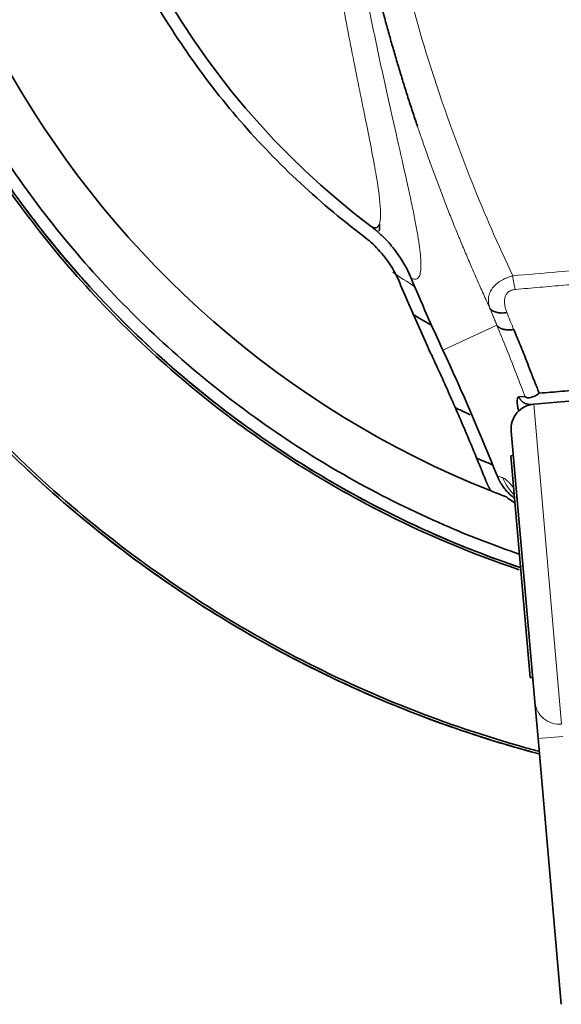
# Model space of a CAD drawing. Units: millimetres. Extents: x 21 to 1673, y 27 to 1573.
# Drawn here: x 764 to 786, y 758 to 797 of the extents above; entities that cross this region are included whole.
import ezdxf

# ---------------------------------------------------------------- set-up
doc = ezdxf.new("R2010")
doc.units = ezdxf.units.MM
doc.layers.add('1', color=7, linetype='Continuous', true_color=0xffffff)

msp = doc.modelspace()

# ---------------------------------------------------------------- linework, layer by layer
at = {"layer": '1', "color": 8, "linetype": 'Continuous', "lineweight": 18}
for p, q in [((783.59, 785.018), (781.409, 784.004)), ((785.081, 781.818), (786.212, 768.884)), ((784.551, 775.247), (784.651, 775.256)), ((786.256, 768.387), (785.26, 768.3))]:
    msp.add_line(p, q, dxfattribs=at)
at = {"layer": '1', "color": 18, "linetype": 'Continuous', "lineweight": 35}
for p, q in [((784.483, 782.111), (784.73, 782.133)), ((792.054, 782.428), (785.081, 781.818)), ((784.172, 780.735), (785.129, 769.791)), ((784.259, 779.739), (784.159, 779.73)), ((784.551, 775.247), (784.159, 779.73)), ((784.944, 770.764), (784.551, 775.247)), ((784.944, 770.764), (785.043, 770.773)), ((785.129, 769.791), (785.26, 768.3)), ((786.199, 757.559), (785.26, 768.3))]:
    msp.add_line(p, q, dxfattribs=at)
for centre, radius, start, end in [((797.776, 814.549), 39, 95, 248.3052), ((797.776, 814.549), 31.998, 133.5196, 232.9645), ((853.917, 817.729), 79.967, 202.66065, 204.94433), ((690.708, 741.816), 100.033, 21.77204, 24.94433), ((785.168, 780.822), 1, 95, 185.0007), ((797.776, 814.549), 39, 248.3052, 249.2845)]:
    msp.add_arc(centre, radius, start, end, dxfattribs=at)
at = {"layer": '1', "color": 8, "linetype": 'Continuous', "lineweight": 18}
msp.add_arc((797.776, 814.549), 33, 236.125, 237.9537, dxfattribs=at)
msp.add_ellipse((786.125, 769.878), major_axis=(0.996, 0.087), ratio=0.997446, start_param=3.141571, end_param=4.712389, dxfattribs=at)
at = {"layer": '1', "color": 18, "linetype": 'Continuous', "lineweight": 35}
for points, knots in [([(755.774, 838.799), (757.425, 841.654), (761.222, 846.924), (768.536, 853.669), (777.059, 858.767), (786.287, 862.005), (796.02, 863.346), (805.781, 862.715), (815.229, 860.151), (823.978, 855.751), (831.672, 849.695), (838.008, 842.219), (842.73, 833.613), (845.63, 824.251), (846.603, 814.508), (845.613, 804.762), (842.693, 795.396), (837.945, 786.785), (831.576, 779.309), (824.775, 773.989), (820.086, 771.435), (818.2, 770.559)], [0, 0, 0, 0, 0.053647, 0.107294, 0.160941, 0.214588, 0.268235, 0.321882, 0.375529, 0.429176, 0.482823, 0.53647, 0.590117, 0.643764, 0.697411, 0.751058, 0.804705, 0.858352, 0.911999, 0.965646, 1, 1, 1, 1]), ([(779.208, 859.246), (776.065, 857.93), (770.198, 854.746), (762.488, 848.186), (756.357, 840.228), (752.043, 831.402), (749.535, 821.576), (749.126, 811.572), (750.759, 801.694), (754.374, 792.367), (759.822, 783.966), (766.884, 776.844), (775.276, 771.306), (781.702, 768.766), (785.112, 767.835), (785.29, 767.788)], [0, 0, 0, 0, 0.082954, 0.165908, 0.248861, 0.331815, 0.414769, 0.497723, 0.580676, 0.66363, 0.746584, 0.829538, 0.912492, 0.995445, 1, 1, 1, 1]), ([(819.351, 779.098), (820.34, 779.7), (823.711, 781.949), (828.891, 786.631), (834.013, 793.704), (837.555, 801.693), (839.358, 810.242), (839.345, 818.98), (837.516, 827.526), (833.947, 835.509), (828.797, 842.573), (822.296, 848.406), (814.743, 852.754), (806.46, 855.439), (797.794, 856.355), (789.06, 855.435), (780.801, 852.747), (773.246, 848.399), (766.737, 842.554), (763.328, 837.861), (761.836, 835.299)], [0, 0, 0, 0, 0.02301, 0.08048, 0.13795, 0.19542, 0.25289, 0.31036, 0.36783, 0.4253, 0.48277, 0.54024, 0.59771, 0.65518, 0.71265, 0.77012, 0.82759, 0.88506, 0.94253, 1, 1, 1, 1]), ([(782.009, 852.937), (784.38, 853.912), (789.599, 855.509), (797.955, 856.352), (806.601, 855.408), (814.876, 852.694), (822.417, 848.318), (828.891, 842.468), (834.013, 835.394), (837.555, 827.405), (839.358, 818.856), (839.345, 810.118), (837.516, 801.572), (833.947, 793.589), (828.797, 786.525), (823.632, 781.891), (820.3, 779.676), (819.354, 779.1)], [0, 0, 0, 0, 0.061908, 0.132003, 0.202097, 0.272192, 0.342287, 0.412382, 0.482476, 0.552571, 0.622666, 0.692761, 0.762855, 0.83295, 0.903045, 0.973139, 1, 1, 1, 1]), ([(784.49, 775.762), (783.538, 776.088), (782.599, 776.449), (780.44, 777.37), (779.232, 777.958), (776.879, 779.249), (775.735, 779.952), (773.52, 781.467), (772.45, 782.279), (770.394, 784.004), (769.409, 784.917), (767.532, 786.835), (766.641, 787.84), (764.961, 789.933), (764.173, 791.02), (762.706, 793.268), (762.028, 794.427), (760.789, 796.808), (760.228, 798.028), (759.228, 800.518), (758.79, 801.788), (758.039, 804.364), (757.727, 805.671), (757.232, 808.308), (757.049, 809.639), (756.815, 812.312), (756.764, 813.655), (756.793, 816.338), (756.874, 817.679), (757.166, 820.346), (757.378, 821.673), (757.93, 824.299), (758.27, 825.598), (759.077, 828.158), (759.544, 829.417), (760.598, 831.885), (761.185, 833.093), (762.476, 835.446), (763.179, 836.591), (764.694, 838.805), (765.506, 839.876), (767.231, 841.931), (768.144, 842.917), (770.062, 844.793), (771.067, 845.685), (773.16, 847.364), (774.247, 848.153), (776.495, 849.619), (777.655, 850.297), (780.035, 851.536), (781.255, 852.097), (783.746, 853.097), (785.015, 853.536), (787.591, 854.287), (788.898, 854.599), (791.535, 855.094), (792.866, 855.276), (794.203, 855.393)], [0, 0, 0, 0, 0.027009, 0.027009, 0.063046, 0.063046, 0.099083, 0.099083, 0.13512, 0.13512, 0.171156, 0.171156, 0.207193, 0.207193, 0.24323, 0.24323, 0.279266, 0.279266, 0.315303, 0.315303, 0.35134, 0.35134, 0.387376, 0.387376, 0.423413, 0.423413, 0.45945, 0.45945, 0.495486, 0.495486, 0.531523, 0.531523, 0.56756, 0.56756, 0.603596, 0.603596, 0.639633, 0.639633, 0.67567, 0.67567, 0.711707, 0.711707, 0.747743, 0.747743, 0.78378, 0.78378, 0.819817, 0.819817, 0.855853, 0.855853, 0.89189, 0.89189, 0.927927, 0.927927, 0.963963, 0.963963, 1, 1, 1, 1]), ([(784.494, 775.127), (782.537, 775.786), (777.998, 777.702), (771.457, 781.955), (765.356, 788.015), (760.609, 795.213), (757.425, 803.263), (755.964, 811.831), (756.301, 820.539), (758.459, 829.021), (762.203, 836.673), (767.516, 843.534), (774.141, 849.139), (779.141, 851.849), (781.811, 852.963)], [0, 0, 0, 0, 0.061864, 0.147149, 0.232434, 0.317719, 0.403004, 0.488289, 0.573574, 0.65886, 0.744145, 0.82943, 0.914715, 1, 1, 1, 1]), ([(778.292, 800.514), (778.335, 800.328), (778.419, 799.954), (778.552, 799.393), (778.689, 798.831), (778.832, 798.267), (778.979, 797.703), (779.132, 797.137), (779.29, 796.57), (779.453, 796.002), (779.621, 795.434), (779.795, 794.864), (779.973, 794.294), (780.157, 793.723), (780.294, 793.311), (780.369, 793.088), (780.38, 793.055)], [0, 0, 0, 0, 0.074103, 0.14851, 0.22322, 0.298232, 0.373544, 0.449155, 0.525063, 0.601266, 0.677761, 0.754548, 0.831628, 0.909002, 0.98667, 1, 1, 1, 1]), ([(761.836, 793.799), (763.307, 791.256), (766.703, 786.582), (773.289, 780.653), (779.505, 777.106), (783.367, 775.61), (784.54, 775.215)], [0, 0, 0, 0, 0.291738, 0.583476, 0.875214, 1, 1, 1, 1]), ([(784.541, 775.215), (783.312, 775.629), (779.415, 777.148), (773.246, 780.699), (766.737, 786.544), (763.328, 791.237), (761.836, 793.799)], [0, 0, 0, 0, 0.130336, 0.420224, 0.710112, 1, 1, 1, 1]), ([(785.297, 767.682), (782.446, 768.44), (776.624, 770.576), (768.491, 775.476), (761.257, 782.133), (757.447, 787.423), (755.774, 790.299)], [0, 0, 0, 0, 0.232129, 0.488086, 0.744043, 1, 1, 1, 1]), ([(755.774, 790.299), (757.425, 787.444), (761.222, 782.174), (768.536, 775.429), (776.737, 770.524), (782.515, 768.421), (785.299, 767.681)], [0, 0, 0, 0, 0.257295, 0.514589, 0.771884, 1, 1, 1, 1]), ([(778.796, 789.015), (778.795, 789.013), (778.73, 788.926), (778.631, 788.925), (778.504, 789.007)], [0, 0, 0, 0, 0.018805, 1, 1, 1, 1]), ([(778.504, 789.007), (778.543, 788.977), (778.621, 788.916), (778.736, 788.821), (778.85, 788.721), (778.962, 788.617), (779.072, 788.508), (779.18, 788.395), (779.323, 788.234), (779.493, 788.023), (779.681, 787.757), (779.849, 787.484), (779.998, 787.206), (780.082, 787.015), (780.123, 786.92)], [0, 0, 0, 0, 0.055135, 0.111007, 0.167599, 0.224889, 0.282858, 0.341482, 0.400735, 0.524068, 0.645899, 0.765979, 0.884081, 1, 1, 1, 1]), ([(783.998, 785.519), (783.917, 785.508), (783.839, 785.503), (783.694, 785.508), (783.626, 785.518), (783.505, 785.551), (783.452, 785.574), (783.365, 785.632), (783.331, 785.667), (783.307, 785.707)], [0, 0, 0, 0, 0.25, 0.25, 0.5, 0.5, 0.75, 0.75, 1, 1, 1, 1]), ([(785.306, 782.261), (785.289, 782.304), (785.248, 782.412), (785.182, 782.575), (785.112, 782.746), (785.037, 782.935), (784.935, 783.202), (784.81, 783.528), (784.674, 783.877), (784.543, 784.199), (784.432, 784.464), (784.343, 784.678), (784.299, 784.786), (784.277, 784.839)], [0, 0, 0, 0, 0.05023, 0.124996, 0.189486, 0.250003, 0.344571, 0.500003, 0.628256, 0.749982, 0.874988, 0.937481, 1, 1, 1, 1]), ([(785.306, 782.261), (785.459, 782.275), (785.764, 782.301), (786.225, 782.342), (786.687, 782.382), (787.151, 782.423), (787.616, 782.463), (788.083, 782.504), (788.551, 782.545), (789.021, 782.586), (789.492, 782.627), (789.965, 782.669), (790.439, 782.71), (790.914, 782.752), (791.39, 782.793), (791.708, 782.821), (791.867, 782.835)], [0, 0, 0, 0, 0.071276, 0.142576, 0.213899, 0.285246, 0.356616, 0.428009, 0.499427, 0.570867, 0.642331, 0.713818, 0.785329, 0.856863, 0.92842, 1, 1, 1, 1]), ([(784.754, 782.11), (784.779, 782.097), (784.831, 782.07), (784.96, 782.082), (785.123, 782.138), (785.244, 782.22), (785.306, 782.261)], [0, 0, 0, 0, 0.223992, 0.468622, 0.729202, 1, 1, 1, 1]), ([(784.483, 782.111), (784.478, 782.11), (784.464, 782.108), (784.44, 782.091), (784.417, 782.036), (784.411, 781.934), (784.423, 781.8), (784.44, 781.683), (784.455, 781.601), (784.462, 781.569)], [0, 0, 0, 0, 0.057395, 0.17775, 0.361097, 0.607337, 0.757767, 0.90815, 1, 1, 1, 1]), ([(785.069, 781.817), (785.069, 781.817), (785.07, 781.817), (785.069, 781.817), (785.073, 781.817), (785.079, 781.818), (785.08, 781.818), (785.081, 781.818)], [0, 0, 0, 0, 0.122298, 0.24734, 0.498203, 0.750754, 1, 1, 1, 1]), ([(783.605, 778.92), (783.622, 778.882), (783.654, 778.804), (783.713, 778.691), (783.757, 778.618), (783.78, 778.581)], [0, 0, 0, 0, 0.329084, 0.662414, 1, 1, 1, 1]), ([(784.323, 777.828), (784.286, 777.85), (784.168, 777.923), (784.055, 778.007), (783.981, 778.071)], [0, 0, 0, 0, 0.307988, 1, 1, 1, 1]), ([(784.176, 778.124), (784.205, 778.099), (784.246, 778.066), (784.289, 778.034), (784.301, 778.026)], [0, 0, 0, 0, 0.731546, 1, 1, 1, 1])]:
    msp.add_open_spline(points, degree=3, knots=knots, dxfattribs=at)
at = {"layer": '1', "color": 8, "linetype": 'Continuous', "lineweight": 18}
for points, knots in [([(777.116, 840.008), (777.128, 840.016), (777.152, 840.033), (777.187, 840.051), (777.221, 840.065), (777.253, 840.073), (777.283, 840.077), (777.312, 840.076), (777.34, 840.07), (777.366, 840.059), (777.391, 840.044), (777.415, 840.023), (777.437, 839.997), (777.457, 839.967), (777.476, 839.932), (777.494, 839.892), (777.511, 839.847), (777.541, 839.747), (777.575, 839.559), (777.599, 839.229), (777.601, 838.82), (777.583, 838.335), (777.545, 837.773), (777.473, 836.927), (777.345, 835.694), (777.151, 833.954), (776.937, 831.992), (776.727, 829.852), (776.538, 827.586), (776.387, 825.241), (776.282, 822.866), (776.229, 820.475), (776.228, 818.095), (776.282, 815.716), (776.389, 813.353), (776.549, 810.992), (776.764, 808.621), (777.032, 806.254), (777.356, 803.881), (777.728, 801.528), (778.144, 799.208), (778.588, 796.973), (779.039, 794.868), (779.473, 792.941), (779.863, 791.233), (780.13, 790.022), (780.297, 789.189), (780.398, 788.635), (780.471, 788.154), (780.515, 787.748), (780.529, 787.418), (780.514, 787.206), (780.487, 787.076), (780.459, 786.997), (780.423, 786.936), (780.379, 786.895), (780.327, 786.872), (780.267, 786.868), (780.2, 786.882), (780.149, 786.907), (780.123, 786.92)], [0, 0, 0, 0, 0.004289, 0.008573, 0.012853, 0.017129, 0.021402, 0.025673, 0.029942, 0.03421, 0.038477, 0.042746, 0.047015, 0.051286, 0.055559, 0.059835, 0.064115, 0.0684, 0.085738, 0.10309, 0.120491, 0.137896, 0.155283, 0.17266, 0.207211, 0.241387, 0.274919, 0.307451, 0.338715, 0.368579, 0.396982, 0.423732, 0.449984, 0.475003, 0.499841, 0.524686, 0.54971, 0.575978, 0.602734, 0.631202, 0.66113, 0.692474, 0.725042, 0.758575, 0.792762, 0.827332, 0.844715, 0.862111, 0.879521, 0.89693, 0.914281, 0.931625, 0.940185, 0.948731, 0.957268, 0.9658, 0.974335, 0.982876, 0.991429, 1, 1, 1, 1]), ([(776.034, 837.777), (776.121, 837.681), (776.229, 837.239), (776.206, 835.853), (776.044, 833.805), (775.816, 831.239), (775.593, 828.351), (775.426, 825.338), (775.335, 822.307), (775.321, 819.283), (775.383, 816.282), (775.516, 813.306), (775.719, 810.333), (775.996, 807.344), (776.35, 804.339), (776.782, 801.338), (777.287, 798.364), (777.835, 795.513), (778.355, 792.977), (778.749, 790.95), (778.929, 789.571), (778.872, 789.12), (778.796, 789.015)], [0, 0, 0, 0, 0.059065, 0.118684, 0.177559, 0.234983, 0.288421, 0.336732, 0.380912, 0.422254, 0.461765, 0.499789, 0.53776, 0.577274, 0.618634, 0.662776, 0.711009, 0.764346, 0.822024, 0.881189, 0.940929, 1, 1, 1, 1]), ([(784.234, 787.009), (783.65, 788.247), (782.362, 791.201), (780.746, 795.767), (779.844, 799.116), (779.481, 800.684)], [0, 0, 0, 0, 0.283463, 0.666487, 1, 1, 1, 1]), ([(780.38, 793.055), (780.434, 792.897), (780.553, 792.548), (780.742, 792.008), (780.948, 791.435), (781.159, 790.863), (781.375, 790.289), (781.597, 789.716), (781.825, 789.143), (782.058, 788.57), (782.297, 787.996), (782.541, 787.423), (782.791, 786.85), (783.046, 786.278), (783.221, 785.897), (783.308, 785.707)], [0, 0, 0, 0, 0.063175, 0.139668, 0.216448, 0.293517, 0.370873, 0.448516, 0.526446, 0.604662, 0.683163, 0.761949, 0.841018, 0.920369, 1, 1, 1, 1]), ([(791.635, 787.654), (790.38, 787.544), (789.134, 787.436), (786.664, 787.221), (785.441, 787.114), (784.234, 787.009)], [0, 0, 0, 0, 0.5, 0.5, 1, 1, 1, 1]), ([(784.234, 787.009), (784.189, 786.996), (784.1, 786.969), (783.975, 786.921), (783.858, 786.867), (783.719, 786.79), (783.559, 786.679), (783.412, 786.522), (783.305, 786.338), (783.251, 786.139), (783.247, 785.957), (783.274, 785.812), (783.298, 785.738), (783.308, 785.707)], [0, 0, 0, 0, 0.058608, 0.116973, 0.174981, 0.232216, 0.338869, 0.464377, 0.583213, 0.717334, 0.855173, 0.93993, 1, 1, 1, 1]), ([(784.234, 787.009), (784.243, 786.91), (784.257, 786.812), (784.293, 786.625), (784.315, 786.537), (784.341, 786.458)], [0, 0, 0, 0, 0.5, 0.5, 1, 1, 1, 1]), ([(791.715, 787.1), (791.552, 787.086), (791.226, 787.058), (790.738, 787.015), (790.248, 786.973), (789.758, 786.93), (789.268, 786.887), (788.777, 786.844), (788.285, 786.801), (787.793, 786.758), (787.3, 786.715), (786.807, 786.672), (786.314, 786.629), (785.821, 786.586), (785.327, 786.543), (784.833, 786.5), (784.505, 786.472), (784.341, 786.458)], [0, 0, 0, 0, 0.065072, 0.130372, 0.1959, 0.261656, 0.32764, 0.393851, 0.460291, 0.526958, 0.593852, 0.660975, 0.728325, 0.795902, 0.863707, 0.93174, 1, 1, 1, 1]), ([(784.341, 786.458), (784.322, 786.456), (784.286, 786.452), (784.234, 786.44), (784.185, 786.425), (784.14, 786.406), (784.098, 786.383), (784.035, 786.339), (783.963, 786.257), (783.912, 786.13), (783.893, 785.986), (783.905, 785.836), (783.939, 785.678), (783.978, 785.573), (783.998, 785.519)], [0, 0, 0, 0, 0.040445, 0.079796, 0.118411, 0.156671, 0.194965, 0.233685, 0.348187, 0.472485, 0.594927, 0.72934, 0.860094, 1, 1, 1, 1]), ([(783.307, 785.707), (783.354, 785.592), (783.424, 785.421), (783.519, 785.19), (783.566, 785.075), (783.589, 785.018)], [0, 0, 0, 0, 0.499992, 0.749998, 1, 1, 1, 1]), ([(784.277, 784.839), (784.23, 784.953), (784.136, 785.179), (784.044, 785.406), (783.998, 785.519)], [0, 0, 0, 0, 0.499458, 1, 1, 1, 1]), ([(783.59, 785.018), (783.716, 784.712), (784.006, 784.002), (784.385, 783.04), (784.635, 782.384), (784.73, 782.133)], [0, 0, 0, 0, 0.319325, 0.738986, 1, 1, 1, 1]), ([(783.837, 778.841), (783.818, 778.848), (783.779, 778.861), (783.721, 778.881), (783.663, 778.9), (783.625, 778.914), (783.605, 778.92)], [0, 0, 0, 0, 0.249979, 0.499972, 0.749979, 1, 1, 1, 1]), ([(784.296, 778.148), (784.199, 778.243), (784.112, 778.348), (783.956, 778.58), (783.889, 778.708), (783.837, 778.841)], [0, 0, 0, 0, 0.486851, 0.486851, 1, 1, 1, 1]), ([(784.266, 778.435), (784.265, 778.437), (784.227, 778.486), (784.157, 778.573), (784.062, 778.677), (783.978, 778.757), (783.902, 778.814), (783.859, 778.832), (783.838, 778.841)], [0, 0, 0, 0, 0.009208, 0.209874, 0.409289, 0.60745, 0.804356, 1, 1, 1, 1])]:
    msp.add_open_spline(points, degree=3, knots=knots, dxfattribs=at)
at = {"layer": '1', "color": 18, "linetype": 'Continuous', "lineweight": 35}
for points, degree in [([(778.203, 788.607), (776.296, 790.055), (772.881, 793.264), (768.872, 799.141), (766.239, 805.712), (765.076, 812.696), (765.443, 819.768), (767.317, 826.594), (770.637, 832.887), (773.667, 836.461), (775.398, 838.114)], 3), ([(778.839, 789.103), (778.869, 788.867), (778.818, 788.822)], 2), ([(779.663, 786.727), (779.558, 786.977), (779.31, 787.449), (778.814, 788.088), (778.418, 788.444), (778.203, 788.607)], 3), ([(780.957, 783.794), (780.807, 784.117), (780.51, 784.765), (780.079, 785.743), (779.8, 786.399), (779.663, 786.727)], 3), ([(780.913, 785.027), (780.667, 785.167), (780.423, 785.311), (780.18, 785.458)], 3), ([(783.142, 778.735), (782.915, 779.304), (782.45, 780.437), (781.721, 782.123), (781.215, 783.238), (780.957, 783.794)], 3), ([(784.73, 782.133), (784.732, 782.13), (784.737, 782.124), (784.745, 782.117), (784.751, 782.112), (784.754, 782.11)], 3), ([(784.94, 781.779), (784.951, 781.798), (784.966, 781.808), (784.984, 781.81)], 3), ([(781.903, 781.681), (782.106, 781.583), (782.31, 781.487), (782.515, 781.393)], 3), ([(783.399, 779.374), (783.18, 779.464), (782.961, 779.555), (782.744, 779.649)], 3), ([(783.359, 778.312), (783.23, 778.513), (783.142, 778.735)], 2), ([(783.78, 778.581), (783.814, 778.528), (783.889, 778.422), (784.019, 778.268), (784.121, 778.171), (784.176, 778.124)], 3)]:
    msp.add_open_spline(points, degree=degree, dxfattribs=at)
for points, weights in [([(784.277, 784.839), (783.941, 784.789), (783.69, 784.854), (783.59, 785.018)], [1.06887181733, 0.975393144791, 0.977072360033, 1.07390946306]), ([(784.984, 781.81), (784.766, 781.79), (784.572, 781.902), (784.483, 782.111)], [1.15515089888, 0.984293373976, 0.95455150177, 1.06592528227])]:
    msp.add_rational_spline(points, weights, degree=3, dxfattribs=at)

doc.saveas('drawing.dxf')
